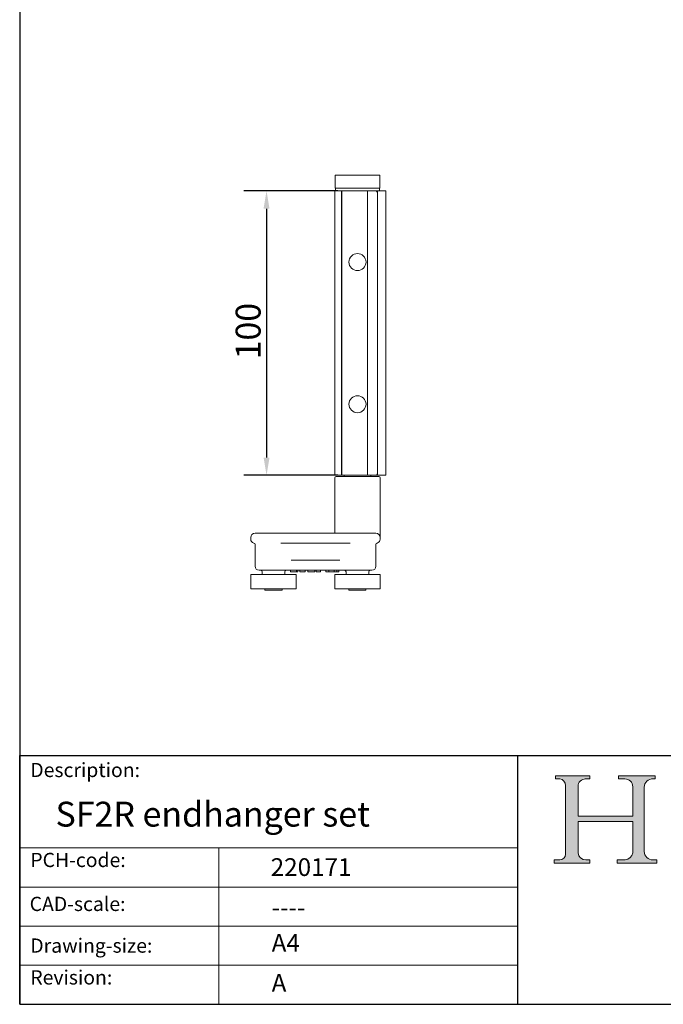
# Model space of a CAD drawing. Units: millimetres. Extents: x 25 to 500, y 25 to 718.
# Drawn here: x 25 to 251, y 25 to 371 of the extents above; entities that cross this region are included whole.
import ezdxf

# ---------------------------------------------------------------- set-up
doc = ezdxf.new("R2010")
doc.units = ezdxf.units.MM
doc.header["$LTSCALE"] = 2.5
doc.linetypes.add('CONTINUOUS_ACAD', pattern=[0])
for name, color, linetype, lineweight in [('Dimensions(ISO)', 7, 'Continuous', 25), ('Hatch', 179, 'Continuous', 9), ('Sketch Geometry(ISO)', 7, 'Continuous', 50), ('Symbols(ISO)', 7, 'Continuous', 25), ('Visible Edges(ISO)', 7, 'Continuous', 18)]:
    doc.layers.add(name, color=color, linetype=linetype, lineweight=lineweight)
doc.styles.add('Current-BSI', font='ARIAL.TTF')
doc.styles.get("Standard").update_dxf_attribs({"font": 'monotxt.shx'})
doc.styles.add('Text Style175', font='RomanS.shx')
doc.dimstyles.new('DEFAULT-ISO', dxfattribs={"dimscale": 2.5, "dimtxt": 3.5, "dimasz": 2.5, "dimexe": 3.174999999999999, "dimexo": 0, "dimgap": 0.762, "dimtad": 1, "dimrnd": 1e-08, "dimzin": 0, "dimtxsty": 'Current-BSI', "dimcen": 0.09, "dimdle": 10, "dimclrd": 7, "dimclre": 7, "dimclrt": 7, "dimazin": 0, "dimtfac": 1, "dimtmove": 0, "dimatfit": 3, "dimfxl": 1, "dimtolj": 1, "dimtzin": 0, "dimlwd": 25, "dimlwe": 25, "dimarcsym": 0})

# ---------------------------------------------------------------- blocks, each defined once
blk = doc.blocks.new('Borders PCH WEB A4')
at = {"layer": 'Hatch'}
h = blk.add_hatch(color=7, dxfattribs=at)
edge = h.paths.add_edge_path()
edge.add_line((85.1244236190284, 29.83952031839042), (90.12021436987985, 29.83952031839042))
edge.add_line((90.12021436987985, 29.83952031839042), (90.12021436987985, 30.31758642010827))
edge.add_line((90.12021436987985, 30.31758642010827), (89.57055771862744, 30.31758642010827))
edge.add_arc((89.57055771862744, 31.42300045759145), 1.105414037483174, 187.1935992801297, 270, ccw=False)
edge.add_line((88.47384473046571, 31.28457785877812), (88.47384473046571, 35.72725452681896))
edge.add_line((88.47384473046571, 35.72725452681896), (96.1605727076446, 35.72725452681896))
edge.add_line((96.16057270764459, 35.72725452681896), (96.16057270764459, 31.3089677253812))
edge.add_arc((94.99216056273015, 31.49643795118536), 1.183356254872822, 275.0002965615479, 350.8846571626673, ccw=False)
edge.add_line((95.09530295777265, 30.31758525797406), (93.99162909502385, 30.31758525797406))
edge.add_line((93.99162909502385, 30.31758525797407), (93.99162909502385, 29.83951915625621))
edge.add_line((93.99162909502385, 29.83951915625621), (99.53719586151921, 29.83951915625621))
edge.add_line((99.53719586151921, 29.83951915625621), (99.5371958615192, 30.31758525797406))
edge.add_line((99.5371958615192, 30.31758525797407), (98.96748550108981, 30.31758525797406))
edge.add_arc((98.96748550108981, 31.50824222299917), 1.190656965025106, 181.4776343176196, 270, ccw=False)
edge.add_line((97.7772244686659, 31.47753907892596), (97.77722446866588, 40.54104742202702))
edge.add_arc((98.9457575770492, 40.54104742202702), 1.168533108383336, 86.08926454031109, 180, ccw=False)
edge.add_line((99.02545413466942, 41.70685962135053), (99.32922171552742, 41.70685962135053))
edge.add_line((99.32922171552744, 41.70685962135053), (99.32922171552744, 42.14439631375073))
edge.add_line((99.32922171552744, 42.14439631375073), (94.1850959228365, 42.14439631375073))
edge.add_line((94.18509592283648, 42.14439631375073), (94.18509592283648, 41.70685962135053))
edge.add_line((94.18509592283648, 41.70685962135053), (95.06738178839349, 41.70685962135053))
edge.add_arc((95.06646109900245, 40.61274840008619), 1.094111608642141, 0, 89.95178588531752, ccw=False)
edge.add_line((96.16057270764458, 40.61274840008619), (96.16057270764459, 36.45263041054171))
edge.add_line((96.16057270764459, 36.45263041054171), (88.47384473046571, 36.45263041054171))
edge.add_line((88.47384473046571, 36.45263041054171), (88.47384473046571, 40.668399985546))
edge.add_arc((89.51257510724987, 40.668399985546), 1.038730376784161, 88.69180451568548, 180, ccw=False)
edge.add_line((89.53628966942384, 41.70685962135043), (90.12817817732348, 41.70685962135043))
edge.add_line((90.12817817732348, 41.70685962135043), (90.12817817732348, 42.14439631374834))
edge.add_line((90.12817817732348, 42.14439631374834), (85.3245838741066, 42.14439631374839))
edge.add_line((85.3245838741066, 42.14439631374839), (85.32458387410624, 41.70685962135043))
edge.add_line((85.32458387410627, 41.70685962135043), (85.89887128525439, 41.70685962135038))
edge.add_arc((85.7884589986755, 40.77781686597326), 0.935580736412567, 0, 83.22246050162357, ccw=False)
edge.add_line((86.72403973508806, 40.77781686597326), (86.72403973508808, 31.11571726131325))
edge.add_arc((85.89998462560148, 31.14206255560418), 0.8244761354959045, 270, 358.1688600767236, ccw=False)
edge.add_line((85.89998462560148, 30.31758642010828), (85.1244236190284, 30.31758642010828))
edge.add_line((85.1244236190284, 30.31758642010828), (85.1244236190284, 29.83952031839043))
at = {"layer": 'Sketch Geometry(ISO)', "color": 7, "linetype": 'CONTINUOUS_ACAD', "lineweight": 25}
for p, q in [((10, 287), (9.999999999999998, 10)), ((9.999999999999416, 45.00000000000001), (199.9999999999994, 45.00000000000023)), ((9.999999999999458, 10), (9.999999999999416, 45.00000000000001)), ((80, 10.00000000000009), (80, 45))]:
    blk.add_line(p, q, dxfattribs=at)
at = {"layer": 'Sketch Geometry(ISO)', "color": 7, "linetype": 'CONTINUOUS_ACAD', "lineweight": 18}
for p, q in [((85.3245838741066, 42.14439631374839), (90.12817817732348, 42.14439631374834)), ((85.32458387410627, 41.70685962135043), (85.3245838741066, 42.14439631374839)), ((85.89887128525436, 41.70685962135038), (85.32458387410627, 41.70685962135043)), ((90.12817817732348, 41.70685962135043), (89.48886054507591, 41.70685962135043)), ((90.12817817732348, 42.14439631374834), (90.12817817732348, 41.70685962135043)), ((94.18509592283648, 41.70685962135053), (94.18509592283648, 42.14439631375073)), ((94.18509592283648, 42.14439631375073), (99.32922171552744, 42.14439631375073)), ((94.18509592283648, 41.70685962135053), (95.06738178839349, 41.70685962135053)), ((99.32922171552744, 41.70685962135053), (98.866061019429, 41.70685962135053)), ((99.32922171552744, 42.14439631375073), (99.32922171552744, 41.70685962135053)), ((86.72403973508806, 40.77781686597326), (86.72403973508808, 31.11571726131325)), ((88.47384473046571, 36.45263041054171), (88.47384473046571, 40.668399985546)), ((96.16057270764458, 40.61274840008619), (96.16057270764459, 36.45263041054171)), ((97.77722446866588, 40.54104742202702), (97.7772244686659, 31.47753907892596)), ((88.47384473046571, 36.45263041054171), (96.16057270764459, 36.45263041054171)), ((96.16057270764459, 35.72725452681896), (88.47384473046571, 35.72725452681896)), ((88.47384473046571, 31.28457785877812), (88.47384473046571, 35.72725452681896)), ((96.16057270764459, 35.72725452681896), (96.16057270764459, 31.3089677253812)), ((37.99999999999946, 9.999999999999876), (37.99999999999943, 32.00000000000005)), ((85.1244236190284, 30.31758642010828), (85.89998462560148, 30.31758642010828)), ((85.1244236190284, 29.83952031839042), (85.1244236190284, 30.31758642010828)), ((90.12021436987985, 29.83952031839042), (85.1244236190284, 29.83952031839042)), ((89.57055771862743, 30.31758642010827), (90.12021436987985, 30.31758642010827)), ((90.12021436987985, 30.31758642010827), (90.12021436987985, 29.83952031839042)), ((93.99162909502385, 29.83951915625621), (93.99162909502385, 30.31758525797407)), ((93.99162909502385, 30.31758525797407), (95.09530295777265, 30.31758525797406)), ((99.53719586151921, 29.83951915625621), (93.99162909502385, 29.83951915625621)), ((98.96748550108981, 30.31758525797406), (99.5371958615192, 30.31758525797407)), ((99.5371958615192, 30.31758525797407), (99.53719586151921, 29.83951915625621))]:
    blk.add_line(p, q, dxfattribs=at)
at = {"layer": 'Sketch Geometry(ISO)', "linetype": 'CONTINUOUS_ACAD', "lineweight": 18}
for p, q in [((9.999999999999083, 32.00000000000001), (79.99999999999909, 32.00000000000009)), ((9.99999999999931, 26.50000000000001), (79.9999999999994, 26.50000000000009)), ((9.999999999999536, 21.00000000000001), (79.99999999999955, 21.00000000000009)), ((9.999999999999764, 15.5), (80, 15.50000000000009))]:
    blk.add_line(p, q, dxfattribs=at)
at = {"layer": 'Sketch Geometry(ISO)', "color": 7, "linetype": 'Continuous', "lineweight": 25}
blk.add_line((9.999999999999998, 10), (200, 10.00000000000023), dxfattribs=at)
at = {"layer": 'Sketch Geometry(ISO)', "color": 7, "linetype": 'CONTINUOUS_ACAD', "lineweight": 18}
for centre, radius, start, end in [((85.7884589986755, 40.77781686597326), 0.9355807364125672, 0, 83.22246050162359), ((89.51257510724987, 40.668399985546), 1.038730376784161, 88.69180451568546, 180), ((95.06646109900245, 40.61274840008619), 1.094111608642141, 0, 89.95178588531743), ((98.9457575770492, 40.54104742202702), 1.168533108383336, 86.08926454031106, 180), ((85.89998462560148, 31.14206255560418), 0.8244761354959045, 270, 358.1688600767236), ((89.57055771862744, 31.42300045759145), 1.105414037483174, 187.1935992801294, 270), ((94.99216056273015, 31.49643795118536), 1.183356254872822, 275.0002965615479, 350.8846571626673), ((98.96748550108981, 31.50824222299917), 1.190656965025106, 181.4776343176195, 270)]:
    blk.add_arc(centre, radius, start, end, dxfattribs=at)
at = {"layer": 'Symbols(ISO)', "color": 7, "char_height": 2.000000029802322, "attachment_point": 7, "style": 'Text Style175'}
for s, insert in [('Description:', (11.49221956798908, 41.33868184548543)), ('PCH-code:', (11.49221956798908, 28.67986058871006)), ('CAD-scale:', (11.39781932491779, 22.49851508063875)), ('Drawing-size:', (11.49221956798908, 16.63434934845192)), ('Revision:', (11.49221956798908, 12.15982176465988))]:
    blk.add_mtext(s, dxfattribs=dict(at, insert=insert))
blk = doc.blocks.new('*D8')
at = {"layer": 'Defpoints', "color": 0, "linetype": 'Continuous'}
for p in [(136.7308873656502, 311.0285678565113), (111.7308873656502, 211.0285678565113), (136.7308873656501, 211.0285678565113)]:
    blk.add_point(p, dxfattribs=at)
at = {"layer": 'Dimensions(ISO)', "color": 7, "linetype": 'Continuous', "lineweight": 25}
for p, q in [((136.7308873656502, 311.0285678565113), (103.7933873656502, 311.0285678565113)), ((111.7308873656503, 304.7785678565113), (111.7308873656502, 217.2785678565113)), ((136.7308873656501, 211.0285678565113), (103.7933873656502, 211.0285678565113))]:
    blk.add_line(p, q, dxfattribs=at)
at = {"layer": 'Dimensions(ISO)', "color": 7, "linetype": 'Continuous'}
for points in [[(110.6892206989836, 304.7785678565113), (112.7725540323169, 304.7785678565113), (111.7308873656503, 311.0285678565113)], [(110.6892206989835, 217.2785678565113), (112.7725540323169, 217.2785678565113), (111.7308873656502, 211.0285678565113)]]:
    blk.add_solid(points, dxfattribs=at)
at = {"layer": 'Dimensions(ISO)', "color": 7, "linetype": 'Continuous', "lineweight": 25, "insert": (100.8908600805206, 251.7891408442329), "char_height": 8.75, "attachment_point": 1, "rotation": 90, "style": 'Current-BSI'}
blk.add_mtext('\\A1;100', dxfattribs=at)

msp = doc.modelspace()

# ---------------------------------------------------------------- linework, layer by layer
at = {"layer": 'Visible Edges(ISO)'}
for p, q in [((135.8308873656523, 316.5285678565114), (151.5308873656524, 316.5285678565114)), ((135.8308873656523, 312.0285678565114), (135.8308873656523, 316.5285678565114)), ((151.5308873656524, 312.0285678565114), (151.5308873656524, 316.5285678565114)), ((151.5308873656524, 312.0285678565114), (135.8308873656523, 312.0285678565114)), ((135.9558873656523, 312.0285678565114), (135.9558873656523, 311.0285678565114)), ((151.4058873656523, 312.0285678565114), (151.4058873656523, 311.0285678565114)), ((135.7308873656505, 311.0285678565113), (136.7308873656502, 311.0285678565113)), ((135.7308873656504, 211.0285678565113), (135.7308873656505, 311.0285678565113)), ((138.0308873656501, 311.0285678565113), (136.7308873656502, 311.0285678565113)), ((138.0308873656501, 211.0285678565113), (138.0308873656501, 311.0285678565113)), ((138.1808873656506, 311.0285678565113), (138.0308873656505, 311.0285678565113)), ((142.2968263120835, 311.0285678565113), (138.1808873656501, 311.0285678565113)), ((138.1808873656501, 311.0285678565113), (138.1808873656501, 211.0285678565113)), ((145.0649484192168, 311.0285678565114), (142.2968263120835, 311.0285678565114)), ((147.1812875873261, 311.0285678565113), (145.0649484192168, 311.0285678565113)), ((149.1808873656501, 311.0285678565113), (147.1812875873261, 311.0285678565113)), ((147.1812875873209, 293.5285678565113), (147.1812875873261, 311.0285678565113)), ((149.1808873656499, 311.020997014712), (149.1808873656501, 311.0285678565113)), ((149.3308873656506, 311.0285678565113), (149.1808873656506, 311.0285678565113)), ((149.1808873656499, 311.0212133244777), (150.181287587326, 311.0212133244777)), ((150.6308873656502, 311.0285678565113), (149.3308873656502, 311.0285678565113)), ((149.3308873656502, 311.0212133244778), (149.3308873656502, 311.0285678565113)), ((150.6308873656502, 311.0285678565113), (150.6812875873262, 311.0285678565113)), ((150.6812875873262, 311.0285678565113), (153.6812875873262, 311.0285678565113)), ((150.6812875873262, 311.0285678565113), (150.681287587321, 293.5285678565113)), ((153.6812875873262, 311.0285678565113), (153.6812875873209, 293.5285678565113)), ((147.1812875873209, 293.5285678565113), (147.1812875873209, 228.5285678565112)), ((150.681287587321, 228.5285678565112), (150.681287587321, 293.5285678565113)), ((153.6812875873209, 228.5285678565112), (153.6812875873209, 293.5285678565113)), ((147.181287587326, 211.0285678565113), (147.1812875873209, 228.5285678565113)), ((150.6812875873209, 228.5285678565112), (150.6812875873261, 211.0285678565112)), ((153.6812875873209, 228.5285678565112), (153.6812875873261, 211.0285678565112)), ((135.6808873656523, 190.6285678565114), (135.6808873656523, 210.1285678565113)), ((136.7308873656501, 211.0285678565113), (135.7308873656504, 211.0285678565113)), ((136.1808873656523, 210.6285678565114), (151.1808873656523, 210.6285678565114)), ((136.7308873656501, 211.0285678565113), (138.0308873656501, 211.0285678565113)), ((138.0308873656505, 211.0285678565113), (138.1808873656505, 211.0285678565113)), ((138.1808873656501, 211.0285678565113), (147.1812875873261, 211.0285678565113)), ((138.9808873656523, 211.0285678565112), (138.9808873656523, 210.6285678565114)), ((147.1812875873261, 211.0285678565113), (149.18088736565, 211.0285678565113)), ((148.3808873656523, 211.0285678565112), (148.3808873656523, 210.6285678565114)), ((149.18088736565, 211.0285678565113), (149.1808873656499, 211.0361386983105)), ((150.181287587326, 211.0359223885449), (149.1808873656499, 211.0359223885449)), ((149.1808873656505, 211.0285678565113), (149.3308873656506, 211.0285678565113)), ((149.3308873656502, 211.0285678565113), (149.3308873656502, 211.0359223885449)), ((149.3308873656502, 211.0285678565113), (150.6308873656502, 211.0285678565113)), ((150.6812875873262, 211.0285678565113), (150.6308873656502, 211.0285678565113)), ((150.6812875873261, 211.0285678565113), (153.6812875873261, 211.0285678565113)), ((151.6808873656523, 189.1285678565114), (151.6808873656523, 210.1285678565113)), ((107.6808873656467, 190.6285678565114), (114.1808873656448, 190.6285678565114)), ((143.6808873656448, 190.6285678565114), (114.1808873656448, 190.6285678565114)), ((143.6808873656447, 190.6285678565114), (150.1808873656467, 190.6285678565114)), ((106.1808873656467, 188.6285678565115), (106.1808873656467, 189.1285678565114)), ((116.7789635769981, 187.1285678565114), (141.0828111542914, 187.1285678565114)), ((151.6808873656467, 188.6285678565113), (151.6808873656467, 189.1285678565114)), ((107.6808873656467, 186.6920761834076), (107.6808873656467, 179.1285678565114)), ((150.1808873656467, 186.6920761834077), (150.1808873656467, 179.1285678565114)), ((137.4358893672468, 181.1285678565114), (120.4258853640436, 181.1285678565114)), ((114.1808873656452, 177.6285678565114), (109.1808873656467, 177.6285678565114)), ((110.1808873656467, 177.1285678565114), (110.1808873656467, 176.1285678565114)), ((114.1808873656452, 177.6285678565114), (143.6808873656452, 177.6285678565113)), ((118.1808873656467, 177.1285678565114), (118.1808873656467, 176.1285678565113)), ((120.1388625215283, 177.6285678565114), (120.1388625215283, 177.1285678565114)), ((122.2912126346378, 177.6285678565114), (122.2912126346378, 177.1285678565114)), ((122.7320554288896, 177.6285678565114), (122.7320554288896, 177.1285678565114)), ((123.4030440936688, 177.6285678565114), (123.4030440936688, 177.1285678565114)), ((123.4030440936688, 177.1285678565114), (125.3544217564581, 177.1285678565114)), ((125.3544217564581, 177.6285678565114), (125.3544217564581, 177.1285678565114)), ((126.2717637474375, 177.6285678565114), (126.2717637474375, 177.1285678565114)), ((128.7028820980883, 177.6285678565114), (128.7028820980883, 177.1285678565114)), ((129.2020717327557, 177.6285678565114), (129.2020717327557, 177.1285678565114)), ((129.2020717327557, 177.1285678565114), (130.7158480924279, 177.1285678565114)), ((130.7158480924279, 177.6285678565114), (130.7158480924279, 177.1285678565114)), ((132.5456697349217, 177.6285678565114), (132.5456697349217, 177.1285678565114)), ((132.5456697349217, 177.1285678565114), (133.5813261780198, 177.1285678565114)), ((133.5813261780198, 177.6285678565114), (133.5813261780198, 177.1285678565114)), ((133.5813261780198, 177.1285678565114), (135.4775985386229, 177.1285678565114)), ((135.4775985386229, 177.6285678565113), (135.4775985386229, 177.1285678565114)), ((135.4775985386229, 177.1285678565114), (136.3916990611696, 177.1285678565114)), ((136.3916990611689, 177.6285678565114), (136.3916990611689, 177.1285678565114)), ((136.3916990611689, 177.1285678565114), (137.1891058999863, 177.1285678565114)), ((137.1891058999863, 177.6285678565113), (137.1891058999863, 177.1285678565114)), ((139.6808873656467, 177.1285678565114), (139.6808873656467, 176.1285678565113)), ((148.6808873656467, 177.6285678565113), (143.6808873656452, 177.6285678565113)), ((147.6808873656467, 177.1285678565114), (147.6808873656467, 176.1285678565113)), ((106.1808873656467, 176.1285678565113), (122.1808873656467, 176.1285678565113)), ((106.1808873656467, 176.1285678565113), (106.1808873656467, 171.1285678565113)), ((122.1808873656467, 176.1285678565113), (122.1808873656467, 171.1285678565113)), ((135.6808873656467, 176.1285678565113), (151.6808873656467, 176.1285678565113)), ((135.6808873656467, 176.1285678565113), (135.6808873656467, 171.1285678565113)), ((151.6808873656467, 176.1285678565113), (151.6808873656467, 171.1285678565113)), ((106.1808873656467, 171.1285678565113), (122.1808873656467, 171.1285678565113)), ((111.1908873656467, 171.1285678565114), (111.1908873656467, 170.6285678565114)), ((117.1708873656467, 170.6285678565114), (111.1908873656467, 170.6285678565114)), ((117.1708873656467, 171.1285678565114), (117.1708873656467, 170.6285678565114)), ((135.6808873656467, 171.1285678565113), (151.6808873656467, 171.1285678565113)), ((140.6908873656467, 171.1285678565113), (140.6908873656467, 170.6285678565114)), ((146.6708873656467, 170.6285678565114), (140.6908873656467, 170.6285678565114)), ((146.6708873656467, 171.1285678565113), (146.6708873656467, 170.6285678565114))]:
    msp.add_line(p, q, dxfattribs=at)
for centre in [(143.6808873656501, 286.0285678565112), (143.6808873656501, 236.0285678565113)]:
    msp.add_circle(centre, 3, dxfattribs=at)
for centre, radius, start, end in [((150.181287587326, 310.5212133244777), 0.5000000000000001, 0, 90), ((150.181287587326, 211.5359223885449), 0.5000000000000001, 270, 0), ((136.1808873656523, 210.1285678565113), 0.5000000000000001, 90, 180), ((151.1808873656523, 210.1285678565113), 0.5000000000000001, 0, 90), ((107.6808873656467, 189.1285678565114), 1.5, 90, 180), ((150.1808873656467, 189.1285678565114), 1.5, 0, 90), ((107.6808873656467, 188.6285678565114), 1.5, 180, 255.5224878140694), ((107.1808873656467, 186.6920761834077), 0.5000000000000001, 0, 75.52248781407296), ((150.6808873656467, 186.6920761834076), 0.5000000000000006, 104.4775121859295, 180), ((150.1808873656467, 188.6285678565114), 1.5, 284.4775121859298, 0), ((109.1808873656467, 179.1285678565114), 1.5, 180, 270), ((109.6808873656467, 177.1285678565114), 0.5000000000000001, 0, 90), ((118.6808873656467, 177.1285678565114), 0.5000000000000001, 90, 180), ((139.1808873656467, 177.1285678565114), 0.5000000000000001, 0, 90), ((148.1808873656467, 177.1285678565113), 0.5000000000000001, 90, 180), ((148.6808873656467, 179.1285678565114), 1.5, 270, 0)]:
    msp.add_arc(centre, radius, start, end, dxfattribs=at)
for points in [[(120.1388625215283, 177.1285678565114), (120.1388625215282, 177.1285678565114), (120.3430764629827, 177.1285678565114), (120.5148754930954, 177.1285678565114)], [(120.5148754930954, 177.1285678565114), (120.6931575054764, 177.1285678565114), (121.1404832819962, 177.1285678565114), (121.4095270461349, 177.1285678565114)], [(121.4095270461349, 177.1285678565114), (121.6785708102736, 177.1285678565114), (122.1226550956593, 177.1285678565114), (122.2912126346378, 177.1285678565114)], [(122.2912126346378, 177.1285678565114), (122.4986680672268, 177.1285678565114), (122.7320554288895, 177.1285678565114), (122.7320554288896, 177.1285678565114)], [(126.2717637474375, 177.1285678565114), (126.2717637474374, 177.1285678565114), (126.4565287420868, 177.1285678565114), (126.6250862810652, 177.1285678565114)], [(126.6250862810652, 177.1285678565114), (126.800126802312, 177.1285678565114), (127.2960749458448, 177.1285678565114), (127.6104995858623, 177.1285678565114)], [(127.6104995858623, 177.1285678565114), (127.9119582613431, 177.1285678565114), (128.5019096477678, 177.1285678565114), (128.7028820980883, 177.1285678565114)]]:
    msp.add_open_spline(points, degree=2, dxfattribs=at)

# ---------------------------------------------------------------- block references
at = {"xscale": 2.5, "yscale": 2.5, "zscale": 2.5}
msp.add_blockref('Borders PCH WEB A4', (0, 0), dxfattribs=at)

# ---------------------------------------------------------------- texts
at = {"layer": 'Symbols(ISO)', "color": 7}
for s, insert, char_height, width, attachment_point in [('{\\fRomanS|b0|i0;\\H8.7500;SF2R endhanger set}', (37.57911459954491, 96.2463003190513), 8.749999850988388, 157.1162763325712, 1), ('{\\fRomanS|b0|i0;\\H6.2500;220171}', (113.1933306371889, 70.11914415742848), 6.25, 36.4816278219223, 7), ('{\\fRomanS|b0|i0;\\H6.2500;----}', (113.5267796387558, 62.17533701636435), 6.25, 31.46964907646179, 1)]:
    msp.add_mtext(s, dxfattribs=dict(at, insert=insert, char_height=char_height, width=width, attachment_point=attachment_point))
at = {"layer": 'Symbols(ISO)', "color": 7, "char_height": 6.25, "attachment_point": 1}
for s, insert in [('{\\fRomanS|b0|i0;\\H6.2500;A4}', (113.5267796387558, 49.72056732781616)), ('{\\fRomanS|b0|i0;\\H6.2500;A}', (113.5267796387558, 35.64985512604996))]:
    msp.add_mtext(s, dxfattribs=dict(at, insert=insert))

# ---------------------------------------------------------------- dimensions: what is measured, and where the dimension line sits
at = {"layer": 'Dimensions(ISO)', "color": 7, "linetype": 'Continuous', "lineweight": 25}
dim = msp.add_linear_dim(base=(111.7308873656502, 211.0285678565113), p1=(136.7308873656502, 311.0285678565113), p2=(136.7308873656501, 211.0285678565113), angle=90, dimstyle='DEFAULT-ISO', override={"dimdec": 0, "dimtp": 0, "dimtm": 0, "dimtdec": 2, "dimtofl": 0, "dimatfit": 1}, dxfattribs=at)
dim.commit()
dim.dimension.update_dxf_attribs({"geometry": '*D8', "text_midpoint": (111.7308873656502, 261.0285678565112), "dimtype": 160})

doc.saveas('drawing.dxf')
